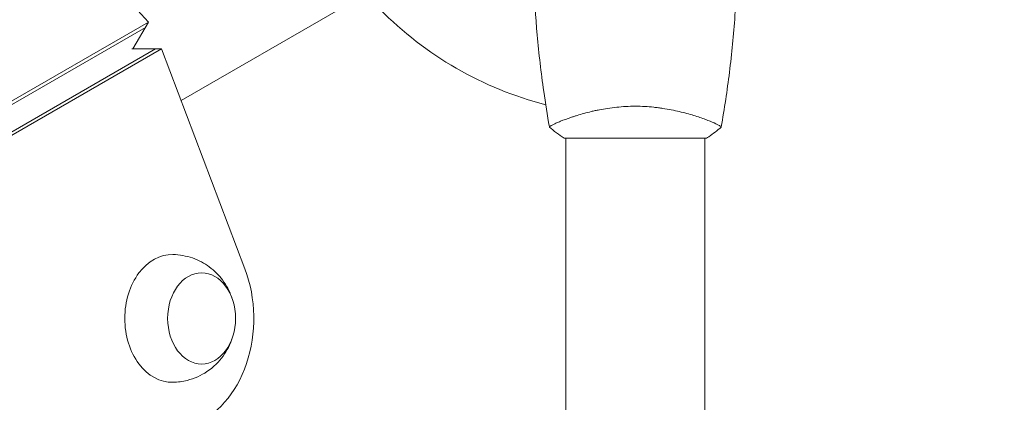
# Model space of a CAD drawing. Units: millimetres. Extents: x -6178 to 5052, y -5926 to 4748.
# Drawn here: x 1705 to 1975, y 906 to 1011 of the extents above; entities that cross this region are included whole.
import ezdxf

# ---------------------------------------------------------------- set-up
doc = ezdxf.new("R2010")
doc.units = ezdxf.units.MM
doc.header["$LTSCALE"] = 20
doc.linetypes.add('HIDDEN', pattern=[9.525, 6.35, -3.175])
doc.layers.add('2d', color=230, linetype='Continuous')
doc.layers.add('AS-Free_Space_Hatch', color=31, linetype='HIDDEN')

msp = doc.modelspace()

# ---------------------------------------------------------------- hatches: boundary and pattern name
at = {"layer": 'AS-Free_Space_Hatch'}
h = msp.add_hatch(dxfattribs=at)
h.set_pattern_fill('ANSI31', color=256, scale=100)
h.set_pattern_definition([(255, (-585, 3177.22), (306.681, -82.175), [])])
h.paths.add_polyline_path([(-402.02, 860.29, 0.316796), (643.02, 376.44, 0.316793), (539.53, -770.5), (1865.26, -3066.72, 1), (3597.31, -2066.72), (2271.58, 229.5, 0.316796), (1226.55, 713.35, 0.316793), (1330.04, 1860.29), (281.03, 3677.22, 0.414214), (-1085, 4043.25, 0.414214), (-1451.02, 2677.22)])
h.paths.add_polyline_path([(-736.56, -3140.66, -0.414214), (-1102.59, -4506.69), (-1102.61, -4506.7, -0.414214), (-2468.63, -4140.67), (-3108.39, -3032.57, -0.215543), (-3298.62, -1454.35, 0.231385), (-3360.83, -1016.5), (-3363.81, -1011.33, -0.414214), (-3012.43, 300.06), (-2971.32, 323.79, -0.414214), (-1605.3, -42.24), (-1470.11, -276.4, -0.198044), (-1245.21, -1729.87, 0.192609), (-1143.54, -2435.75)])

# ---------------------------------------------------------------- linework, layer by layer
at = {"layer": '2d', "lineweight": 0}
for p, q in [((1740.47, 1010.36), (1709.54, 1044.35)), ((1749.42, 988.88), (1793.17, 1014.14)), ((1107.21, 643.79), (1739.63, 1008.92)), ((1108.05, 645.24), (1740.47, 1010.36)), ((1740.47, 1010.36), (1736.23, 1003.02)), ((1742.4, 1003.02), (1110.46, 638.17)), ((1744.07, 1003.02), (1112.13, 638.17)), ((1744.07, 1003.02), (1735.91, 1003.02)), ((1766.87, 942.8), (1744.07, 1003.02)), ((1854.74, 983.78), (1854.74, 983.78)), ((1892.74, 983.78), (1892.74, 983.78)), ((1854.24, 978.6), (1893.24, 978.6)), ((1854.74, 554.56), (1854.74, 978.6)), ((1892.74, 554.56), (1892.74, 978.6))]:
    msp.add_line(p, q, dxfattribs=at)
msp.add_arc((1873.74, 1082.6), 98, 224.4877, 255.5122, dxfattribs=at)
at = {"layer": '2d', "lineweight": 0, "extrusion": (0, 0, -1)}
for centre, major_axis, start_param, end_param in [((1747, 929.19), (0, 17.5), -1.570796, 0.012443), ((1755.02, 929.19), (0, 12.5), 0, 6.283185), ((1747, 929.19), (0, -17.5), -0.012443, 1.570796)]:
    msp.add_ellipse(centre, major_axis=major_axis, ratio=0.74345, start_param=start_param, end_param=end_param, dxfattribs=at)
at = {"layer": '2d', "lineweight": 0}
msp.add_ellipse((1747, 929.19), major_axis=(0, -30), ratio=0.74345, start_param=0.249716, end_param=2.0419, dxfattribs=at)
for points, knots in [([(1850.22, 981.66), (1849.65, 984.9), (1849.13, 988.15), (1847.94, 996.54), (1847.34, 1001.69), (1846.43, 1011.9), (1846.1, 1016.96), (1845.91, 1022.03)], [0.059168, 0.059168, 0.059168, 0.059168, 10.001334, 10.001334, 25.653067, 25.653067, 40.963039, 40.963039, 40.963039, 40.963039]), ([(1901.56, 1022.03), (1901.43, 1018.72), (1901.25, 1015.41), (1900.65, 1006.94), (1900.14, 1001.78), (1898.88, 991.63), (1898.13, 986.63), (1897.25, 981.66)], [0, 0, 0, 0, 10.001335, 10.001335, 25.652861, 25.652861, 40.904302, 40.904302, 40.904302, 40.904302]), ([(1850.24, 981.6), (1850.24, 981.59), (1850.24, 981.59), (1850.23, 981.6), (1850.23, 981.62), (1850.22, 981.67), (1850.23, 981.69), (1850.27, 981.74), (1850.3, 981.77), (1850.5, 981.93), (1850.83, 982.12), (1851.57, 982.48), (1851.86, 982.62), (1852.51, 982.91), (1852.88, 983.06), (1854.08, 983.55), (1855.02, 983.9), (1856.36, 984.35), (1856.64, 984.45), (1857.21, 984.63), (1857.5, 984.72), (1858.39, 985), (1859.01, 985.18), (1860.31, 985.53), (1860.99, 985.71), (1862.04, 985.96), (1862.4, 986.04), (1863.14, 986.2), (1863.51, 986.27), (1865.4, 986.64), (1866.98, 986.89), (1869.46, 987.14), (1870.31, 987.21), (1872.01, 987.3), (1872.87, 987.33), (1873.74, 987.33)], [0.12220864, 0.12220864, 0.12220864, 0.12220864, 0.12268837, 0.12268837, 0.12524335, 0.12524335, 0.12652085, 0.12652085, 0.12779834, 0.12779834, 0.13290832, 0.13290832, 0.13546331, 0.13546331, 0.1380183, 0.1380183, 0.14312827, 0.14312827, 0.14440577, 0.14440577, 0.14568326, 0.14568326, 0.14823825, 0.14823825, 0.15079324, 0.15079324, 0.15207073, 0.15207073, 0.15334823, 0.15334823, 0.15845821, 0.15845821, 0.16101319, 0.16101319, 0.16356818, 0.16356818, 0.16356818, 0.16356818]), ([(1873.74, 987.33), (1874.6, 987.33), (1875.46, 987.3), (1877.15, 987.21), (1877.98, 987.15), (1879.22, 987.02), (1879.63, 986.97), (1880.45, 986.87), (1880.86, 986.81), (1882.06, 986.63), (1882.83, 986.49), (1884.34, 986.2), (1885.07, 986.04), (1886.48, 985.71), (1887.17, 985.53), (1889.14, 984.99), (1890.33, 984.62), (1891.94, 984.07), (1892.45, 983.89), (1893.39, 983.54), (1893.82, 983.37), (1895.02, 982.89), (1895.67, 982.6), (1896.41, 982.23), (1896.62, 982.13), (1896.94, 981.94), (1897.06, 981.86), (1897.18, 981.76), (1897.21, 981.74), (1897.24, 981.69), (1897.25, 981.67), (1897.24, 981.62), (1897.24, 981.6), (1897.24, 981.59), (1897.24, 981.59), (1897.24, 981.6)], [0.16356818, 0.16356818, 0.16356818, 0.16356818, 0.1661247, 0.1661247, 0.16868122, 0.16868122, 0.16995948, 0.16995948, 0.17123774, 0.17123774, 0.17379425, 0.17379425, 0.17635077, 0.17635077, 0.17890729, 0.17890729, 0.18402032, 0.18402032, 0.18657684, 0.18657684, 0.18913336, 0.18913336, 0.19424639, 0.19424639, 0.19680291, 0.19680291, 0.19935943, 0.19935943, 0.20063769, 0.20063769, 0.20191595, 0.20191595, 0.20447247, 0.20447247, 0.20490292, 0.20490292, 0.20490292, 0.20490292]), ([(1897.24, 981.59), (1896.19, 980.71), (1895.03, 979.81), (1893.63, 978.85), (1893.43, 978.72), (1893.24, 978.6)], [0, 0, 0, 0, 4.405134, 4.405134, 5.108724, 5.108724, 5.108724, 5.108724]), ([(1747.16, 946.69), (1749, 946.66), (1750.83, 946.32), (1754.24, 945.15), (1755.8, 944.3), (1758.61, 942.23), (1759.8, 940.99), (1761.86, 938.23), (1762.64, 936.71), (1763.23, 935.07), (1763.28, 934.93), (1763.33, 934.79)], [0.012443, 0.012443, 0.012443, 0.012443, 0.250401, 0.250401, 0.500153, 0.500153, 0.782364, 0.782364, 1.115971, 1.115971, 1.147928, 1.147928, 1.147928, 1.147928]), ([(1763.33, 923.59), (1762.81, 922.02), (1762.04, 920.42), (1759.8, 917.35), (1758.36, 915.86), (1754.94, 913.58), (1753.11, 912.72), (1749.83, 911.89), (1748.5, 911.71), (1747.16, 911.69)], [1.993664, 1.993664, 1.993664, 1.993664, 2.344041, 2.344041, 2.680571, 2.680571, 2.956606, 2.956606, 3.129149, 3.129149, 3.129149, 3.129149])]:
    msp.add_open_spline(points, degree=3, knots=knots, dxfattribs=at)
for points in [[(1850.23, 981.6), (1850.23, 981.6), (1850.23, 981.6), (1850.23, 981.6)], [(1854.24, 978.6), (1852.82, 979.53), (1851.44, 980.57), (1850.23, 981.59)]]:
    msp.add_open_spline(points, degree=3, dxfattribs=at)

doc.saveas('drawing.dxf')
